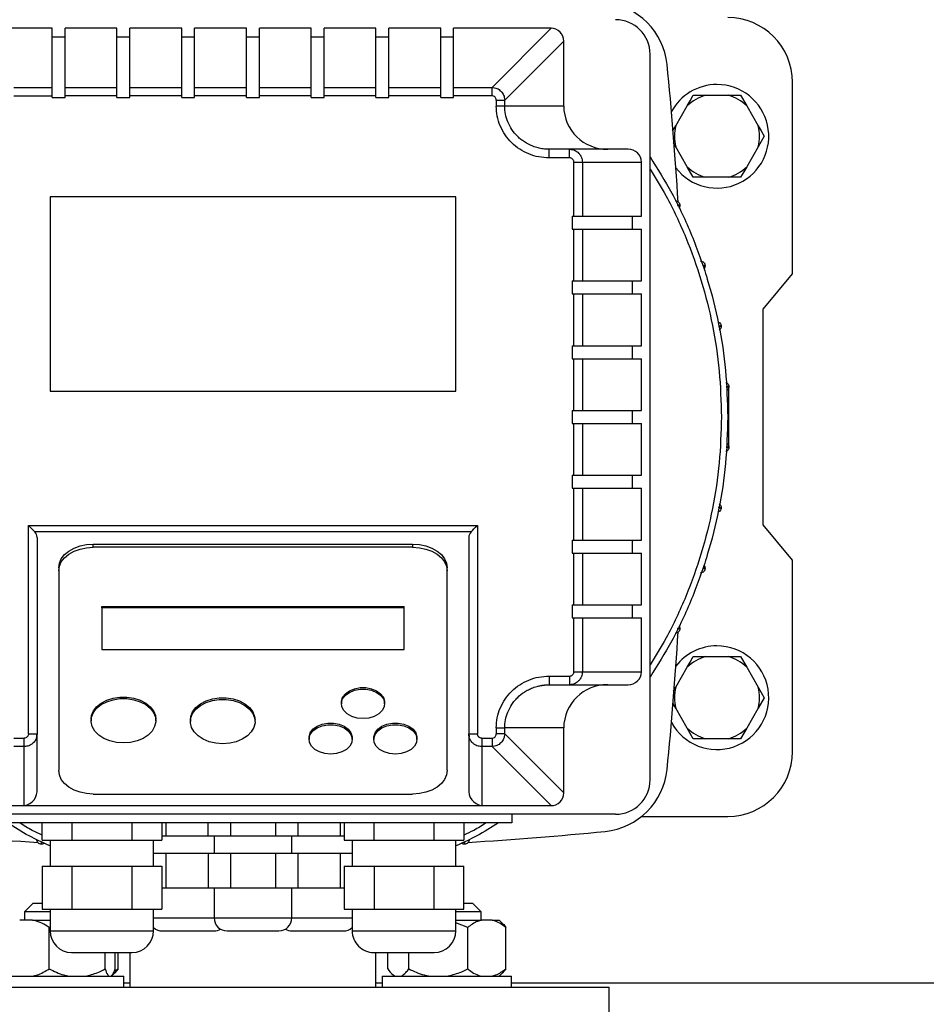
# Model space of a CAD drawing. Units: millimetres. Extents: x 4 to 416, y 4 to 293.
# Drawn here: x 218 to 225, y 219 to 227 of the extents above; entities that cross this region are included whole.
import ezdxf

# ---------------------------------------------------------------- set-up
doc = ezdxf.new("R2010")
doc.units = ezdxf.units.MM
doc.layers.add('FORMAT', color=7, linetype='Continuous')
doc.styles.add('SLDTEXTSTYLE0', font='TXT', dxfattribs={"width": 0.75})
doc.dimstyles.new('SLDDIMSTYLE2', dxfattribs={"dimtxt": 3.5, "dimasz": 3.556, "dimexe": 0, "dimexo": 0.0625, "dimgap": 0.875, "dimtad": 1, "dimdec": 0, "dimlfac": 30, "dimrnd": 1e-09, "dimzin": 12, "dimdsep": 46, "dimtxsty": 'SLDTEXTSTYLE0', "dimsah": 1, "dimcen": 0.09, "dimadec": 0, "dimazin": 3, "dimtfac": 1, "dimtdec": 0, "dimtmove": 0, "dimatfit": 0, "dimfxl": 0, "dimfrac": 2, "dimtolj": 1, "dimtzin": 12, "dimarcsym": 0})

# ---------------------------------------------------------------- blocks, each defined once
blk = doc.blocks.new('_D_9')
at = {"layer": 'FORMAT'}
for p, q in [((198.7428, 218.1771), (198.7428, 185.706)), ((212.9095, 195.4282), (212.9095, 185.706)), ((198.7428, 186.706), (192.3928, 186.706)), ((212.9095, 186.706), (198.7428, 186.706)), ((212.9095, 186.706), (219.2595, 186.706))]:
    blk.add_line(p, q, dxfattribs=at)
for points in [[(198.7428, 186.706), (195.1868, 187.087), (195.1868, 186.325)], [(212.9095, 186.706), (216.4655, 186.325), (216.4655, 187.087)]]:
    blk.add_solid(points, dxfattribs=at)
at = {"layer": 'FORMAT', "insert": (202.7747, 191.2177), "char_height": 3.5, "attachment_point": 1, "style": 'SLDTEXTSTYLE0'}
blk.add_mtext('425', dxfattribs=at)

msp = doc.modelspace()

# ---------------------------------------------------------------- linework, layer by layer
at = {"color": 7, "linetype": 'Continuous', "lineweight": 25}
for p, q in [((218.0262, 226.5438), (217.2741, 226.5438)), ((218.0262, 226.0881), (218.0262, 226.5438)), ((218.5262, 226.5438), (218.1262, 226.5438)), ((218.1262, 226.0881), (218.1262, 226.5438)), ((218.5262, 226.0881), (218.5262, 226.5438)), ((219.0262, 226.5438), (218.6262, 226.5438)), ((218.6262, 226.0881), (218.6262, 226.5438)), ((219.0262, 226.0881), (219.0262, 226.5438)), ((219.5262, 226.5438), (219.1262, 226.5438)), ((219.1262, 226.0881), (219.1262, 226.5438)), ((219.5262, 226.0881), (219.5262, 226.5438)), ((220.0262, 226.5438), (219.6262, 226.5438)), ((219.6262, 226.0881), (219.6262, 226.5438)), ((220.0262, 226.0881), (220.0262, 226.5438)), ((220.5262, 226.5438), (220.1262, 226.5438)), ((220.1262, 226.0881), (220.1262, 226.5438)), ((220.5262, 226.0881), (220.5262, 226.5438)), ((221.0262, 226.5438), (220.6262, 226.5438)), ((220.6262, 226.0881), (220.6262, 226.5438)), ((221.0262, 226.0881), (221.0262, 226.5438)), ((221.8782, 226.5438), (221.1262, 226.5438)), ((221.1262, 226.0881), (221.1262, 226.5438)), ((221.4225, 226.0881), (221.8782, 226.5438)), ((218.1262, 226.4757), (218.0262, 226.4757)), ((218.6262, 226.4757), (218.5262, 226.4757)), ((219.1262, 226.4757), (219.0262, 226.4757)), ((219.6262, 226.4757), (219.5262, 226.4757)), ((220.1262, 226.4757), (220.0262, 226.4757)), ((220.6262, 226.4757), (220.5262, 226.4757)), ((221.1262, 226.4757), (221.0262, 226.4757)), ((221.5204, 225.9901), (221.9762, 226.4458)), ((221.9762, 225.9438), (221.9762, 226.4458)), ((222.6428, 220.7438), (222.6428, 226.3438)), ((223.7428, 224.6479), (223.7428, 226.1271)), ((217.7298, 226.0881), (218.0262, 226.0881)), ((218.0262, 226.0228), (218.0262, 226.0881)), ((218.1262, 226.0228), (218.1262, 226.0881)), ((218.1262, 226.0881), (218.5262, 226.0881)), ((218.5262, 226.0228), (218.5262, 226.0881)), ((218.6262, 226.0228), (218.6262, 226.0881)), ((218.6262, 226.0881), (219.0262, 226.0881)), ((219.0262, 226.0228), (219.0262, 226.0881)), ((219.1262, 226.0881), (219.5262, 226.0881)), ((219.1262, 226.0228), (219.1262, 226.0881)), ((219.5262, 226.0228), (219.5262, 226.0881)), ((219.6262, 226.0881), (220.0262, 226.0881)), ((219.6262, 226.0228), (219.6262, 226.0881)), ((220.0262, 226.0228), (220.0262, 226.0881)), ((220.1262, 226.0881), (220.5262, 226.0881)), ((220.1262, 226.0228), (220.1262, 226.0881)), ((220.5262, 226.0228), (220.5262, 226.0881)), ((220.6262, 226.0228), (220.6262, 226.0881)), ((220.6262, 226.0881), (221.0262, 226.0881)), ((221.0262, 226.0228), (221.0262, 226.0881)), ((221.1262, 226.0228), (221.1262, 226.0881)), ((221.1262, 226.0881), (221.4225, 226.0881)), ((221.4225, 226.0228), (221.4225, 226.0881)), ((222.9767, 226.0271), (223.0707, 226.0271)), ((223.0707, 226.0271), (223.2482, 226.0271)), ((223.2482, 226.0271), (223.3423, 226.0271)), ((223.3423, 226.0271), (223.3894, 225.9456)), ((217.7298, 226.0228), (218.0262, 226.0228)), ((218.0262, 226.009), (218.0262, 226.0228)), ((218.0262, 226.009), (218.1262, 226.009)), ((218.1262, 226.009), (218.1262, 226.0228)), ((218.5262, 226.0228), (218.1262, 226.0228)), ((218.5262, 226.009), (218.5262, 226.0228)), ((218.5262, 226.009), (218.6262, 226.009)), ((218.6262, 226.009), (218.6262, 226.0228)), ((219.0262, 226.0228), (218.6262, 226.0228)), ((219.0262, 226.009), (219.0262, 226.0228)), ((219.0262, 226.009), (219.1262, 226.009)), ((219.1262, 226.009), (219.1262, 226.0228)), ((219.5262, 226.0228), (219.1262, 226.0228)), ((219.5262, 226.009), (219.5262, 226.0228)), ((219.5262, 226.009), (219.6262, 226.009)), ((219.6262, 226.009), (219.6262, 226.0228)), ((220.0262, 226.0228), (219.6262, 226.0228)), ((220.0262, 226.009), (220.0262, 226.0228)), ((220.0262, 226.009), (220.1262, 226.009)), ((220.1262, 226.009), (220.1262, 226.0228)), ((220.5262, 226.0228), (220.1262, 226.0228)), ((220.5262, 226.009), (220.5262, 226.0228)), ((220.5262, 226.009), (220.6262, 226.009)), ((220.6262, 226.009), (220.6262, 226.0228)), ((221.0262, 226.0228), (220.6262, 226.0228)), ((221.0262, 226.009), (221.0262, 226.0228)), ((221.0262, 226.009), (221.1262, 226.009)), ((221.1262, 226.009), (221.1262, 226.0228)), ((221.4225, 226.0228), (221.1262, 226.0228)), ((221.4552, 225.9901), (221.4552, 225.9438)), ((221.4552, 225.9901), (221.5204, 225.9901)), ((221.5204, 225.9438), (221.5204, 225.9901)), ((221.5204, 225.9438), (221.4552, 225.9438)), ((221.9762, 225.9438), (221.5204, 225.9438)), ((222.8409, 225.7919), (222.9296, 225.9456)), ((223.3894, 225.9456), (223.4781, 225.7919)), ((222.8172, 225.751), (222.8409, 225.7919)), ((222.8409, 225.629), (222.8227, 225.6604)), ((223.5251, 225.7104), (223.4781, 225.629)), ((221.8635, 225.5438), (221.8635, 225.6104)), ((222.0211, 225.6104), (221.8635, 225.6104)), ((222.0211, 225.5438), (222.0211, 225.6104)), ((222.4741, 225.6104), (222.0211, 225.6104)), ((222.9296, 225.4752), (222.8409, 225.629)), ((223.4781, 225.629), (223.3894, 225.4752)), ((222.0211, 225.5438), (221.8635, 225.5438)), ((222.0552, 225.0938), (222.0552, 225.5104)), ((222.0552, 225.5104), (222.1204, 225.5104)), ((222.1204, 225.5104), (222.1204, 225.0938)), ((222.1204, 225.5104), (222.5762, 225.5104)), ((222.5762, 225.0938), (222.5762, 225.5104)), ((222.9767, 225.3938), (222.9296, 225.4752)), ((223.0707, 225.3938), (222.9767, 225.3938)), ((223.2482, 225.3938), (223.0707, 225.3938)), ((223.3423, 225.3938), (223.2482, 225.3938)), ((218.0095, 225.2438), (218.0095, 223.7438)), ((221.1428, 225.2438), (218.0095, 225.2438)), ((221.1428, 223.7438), (221.1428, 225.2438)), ((222.0414, 225.0938), (222.0552, 225.0938)), ((222.0414, 225.0938), (222.0414, 224.9938)), ((222.0552, 225.0938), (222.1204, 225.0938)), ((222.1204, 225.0938), (222.5762, 225.0938)), ((222.5081, 224.9938), (222.5081, 225.0938)), ((222.0414, 224.9938), (222.0552, 224.9938)), ((222.0552, 224.5938), (222.0552, 224.9938)), ((222.0552, 224.9938), (222.1204, 224.9938)), ((222.1204, 224.9938), (222.1204, 224.5938)), ((222.1204, 224.9938), (222.5762, 224.9938)), ((222.5762, 224.5938), (222.5762, 224.9938)), ((222.0414, 224.5938), (222.0552, 224.5938)), ((222.0414, 224.5938), (222.0414, 224.4938)), ((222.0552, 224.5938), (222.1204, 224.5938)), ((222.1204, 224.5938), (222.5762, 224.5938)), ((222.5081, 224.4938), (222.5081, 224.5938)), ((223.5156, 224.3771), (223.7428, 224.6479)), ((222.0414, 224.4938), (222.0552, 224.4938)), ((222.0552, 224.0938), (222.0552, 224.4938)), ((222.0552, 224.4938), (222.1204, 224.4938)), ((222.1204, 224.4938), (222.1204, 224.0938)), ((222.1204, 224.4938), (222.5762, 224.4938)), ((222.5762, 224.0938), (222.5762, 224.4938)), ((223.5156, 222.7104), (223.5156, 224.3771)), ((222.0414, 224.0938), (222.0552, 224.0938)), ((222.0414, 224.0938), (222.0414, 223.9938)), ((222.0552, 224.0938), (222.1204, 224.0938)), ((222.1204, 224.0938), (222.5762, 224.0938)), ((222.5081, 223.9938), (222.5081, 224.0938)), ((222.0414, 223.9938), (222.0552, 223.9938)), ((222.0552, 223.5938), (222.0552, 223.9938)), ((222.0552, 223.9938), (222.1204, 223.9938)), ((222.1204, 223.9938), (222.1204, 223.5938)), ((222.1204, 223.9938), (222.5762, 223.9938)), ((222.5762, 223.5938), (222.5762, 223.9938)), ((223.2512, 223.3183), (223.2512, 223.7692)), ((218.0095, 223.7438), (221.1428, 223.7438)), ((222.0414, 223.5938), (222.0552, 223.5938)), ((222.0414, 223.5938), (222.0414, 223.4938)), ((222.0552, 223.5938), (222.1204, 223.5938)), ((222.1204, 223.5938), (222.5762, 223.5938)), ((222.5081, 223.4938), (222.5081, 223.5938)), ((222.0414, 223.4938), (222.0552, 223.4938)), ((222.0552, 223.0938), (222.0552, 223.4938)), ((222.0552, 223.4938), (222.1204, 223.4938)), ((222.1204, 223.4938), (222.1204, 223.0938)), ((222.1204, 223.4938), (222.5762, 223.4938)), ((222.5762, 223.0938), (222.5762, 223.4938)), ((222.0414, 223.0938), (222.0552, 223.0938)), ((222.0414, 223.0938), (222.0414, 222.9938)), ((222.0552, 223.0938), (222.1204, 223.0938)), ((222.1204, 223.0938), (222.5762, 223.0938)), ((222.5081, 222.9938), (222.5081, 223.0938)), ((222.0414, 222.9938), (222.0552, 222.9938)), ((222.0552, 222.5938), (222.0552, 222.9938)), ((222.0552, 222.9938), (222.1204, 222.9938)), ((222.1204, 222.9938), (222.1204, 222.5938)), ((222.1204, 222.9938), (222.5762, 222.9938)), ((222.5762, 222.5938), (222.5762, 222.9938)), ((217.8428, 222.7059), (221.3095, 222.7059)), ((217.8428, 221.0988), (217.8428, 222.7059)), ((221.3095, 222.7059), (221.3095, 221.0988)), ((223.7428, 222.4396), (223.5156, 222.7104)), ((221.2609, 222.6574), (217.8914, 222.6574)), ((217.9095, 222.6144), (217.9095, 221.0988)), ((221.2428, 222.6144), (221.2428, 221.0988)), ((218.3428, 222.5629), (220.8095, 222.5629)), ((218.3428, 222.5386), (218.3428, 222.5629)), ((220.8095, 222.5386), (218.3428, 222.5386)), ((220.8095, 222.5629), (220.8095, 222.5386)), ((222.0414, 222.5938), (222.0552, 222.5938)), ((222.0414, 222.5938), (222.0414, 222.4938)), ((222.0552, 222.5938), (222.1204, 222.5938)), ((222.1204, 222.5938), (222.5762, 222.5938)), ((222.5081, 222.4938), (222.5081, 222.5938)), ((222.0414, 222.4938), (222.0552, 222.4938)), ((222.0552, 222.0938), (222.0552, 222.4938)), ((222.0552, 222.4938), (222.1204, 222.4938)), ((222.1204, 222.4938), (222.1204, 222.0938)), ((222.1204, 222.4938), (222.5762, 222.4938)), ((222.5762, 222.0938), (222.5762, 222.4938)), ((218.0762, 222.3801), (218.0762, 222.3558)), ((221.0762, 222.3558), (221.0762, 222.3801)), ((223.7428, 220.9604), (223.7428, 222.4396)), ((218.0762, 222.3558), (218.0762, 220.8165)), ((221.0762, 220.8165), (221.0762, 222.3558)), ((218.4095, 222.0817), (220.7428, 222.0817)), ((218.4095, 222.0696), (218.4095, 222.0817)), ((220.7428, 222.0696), (220.7428, 222.0817)), ((222.0414, 222.0938), (222.0552, 222.0938)), ((222.0414, 222.0938), (222.0414, 221.9938)), ((222.0552, 222.0938), (222.1204, 222.0938)), ((222.1204, 222.0938), (222.5762, 222.0938)), ((222.5081, 221.9938), (222.5081, 222.0938)), ((220.7428, 222.0696), (218.4095, 222.0696)), ((218.4095, 222.0696), (218.4095, 221.7497)), ((220.7428, 221.7497), (220.7428, 222.0696)), ((222.0414, 221.9938), (222.0552, 221.9938)), ((222.0552, 221.5771), (222.0552, 221.9938)), ((222.0552, 221.9938), (222.1204, 221.9938)), ((222.1204, 221.9938), (222.1204, 221.5771)), ((222.1204, 221.9938), (222.5762, 221.9938)), ((222.5762, 221.5771), (222.5762, 221.9938)), ((218.4095, 221.7497), (220.7428, 221.7497)), ((222.9767, 221.6938), (223.0707, 221.6938)), ((223.0707, 221.6938), (223.2482, 221.6938)), ((223.2482, 221.6938), (223.3423, 221.6938)), ((223.3423, 221.6938), (223.3894, 221.6123)), ((221.8635, 221.5438), (222.0211, 221.5438)), ((222.0552, 221.5771), (222.1204, 221.5771)), ((222.1204, 221.5771), (222.5762, 221.5771)), ((222.8409, 221.4586), (222.9296, 221.6123)), ((223.3894, 221.6123), (223.4781, 221.4586)), ((221.7727, 221.4652), (221.8635, 221.4782)), ((221.8635, 221.4794), (221.8635, 221.4771)), ((221.8635, 221.4771), (222.0211, 221.4771)), ((222.0211, 221.4783), (222.0457, 221.4802)), ((222.0211, 221.4796), (222.0211, 221.4771)), ((222.0211, 221.4771), (222.4741, 221.4771)), ((222.8227, 221.4272), (222.8409, 221.4586)), ((223.4781, 221.4586), (223.5251, 221.3771)), ((220.2595, 221.3419), (220.2595, 221.3298)), ((220.5928, 221.3298), (220.5928, 221.3419)), ((223.5251, 221.3771), (223.4781, 221.2956)), ((222.9296, 221.1419), (222.8409, 221.2956)), ((223.4781, 221.2956), (223.3894, 221.1419)), ((218.3262, 221.2115), (218.3262, 221.1994)), ((218.8262, 221.1994), (218.8262, 221.2115)), ((219.0928, 221.2049), (219.0928, 221.1927)), ((219.5928, 221.1927), (219.5928, 221.2049)), ((217.9064, 221.0741), (217.9083, 221.0988)), ((217.907, 221.0988), (217.9095, 221.0988)), ((217.9095, 220.6745), (217.9095, 221.0988)), ((221.2428, 221.0988), (221.2453, 221.0988)), ((221.2428, 221.0988), (221.2428, 220.6745)), ((221.244, 221.0988), (221.2459, 221.0741)), ((221.4552, 221.1438), (221.5204, 221.1438)), ((221.4552, 221.1438), (221.4552, 221.0974)), ((221.5204, 221.0974), (221.4552, 221.0974)), ((221.9762, 221.1438), (221.5204, 221.1438)), ((221.5204, 221.0974), (221.5204, 221.1438)), ((221.9762, 220.6417), (221.5204, 221.0974)), ((221.9762, 220.6417), (221.9762, 221.1438)), ((222.9767, 221.0604), (222.9296, 221.1419)), ((217.7298, 221.0648), (217.8095, 221.0648)), ((217.8095, 220.9995), (217.8095, 221.0648)), ((220.0095, 221.0678), (220.0095, 221.0556)), ((220.3428, 221.0556), (220.3428, 221.0678)), ((220.5095, 221.0678), (220.5095, 221.0556)), ((220.8428, 221.0556), (220.8428, 221.0678)), ((221.3428, 221.0648), (221.3428, 220.9995)), ((221.3428, 221.0648), (221.4225, 221.0648)), ((221.4225, 221.0648), (221.4225, 220.9995)), ((223.0707, 221.0604), (222.9767, 221.0604)), ((223.2482, 221.0604), (223.0707, 221.0604)), ((223.3423, 221.0604), (223.2482, 221.0604)), ((217.8095, 220.9995), (217.7298, 220.9995)), ((217.8095, 220.5438), (217.8095, 220.9995)), ((221.4225, 220.9995), (221.3428, 220.9995)), ((221.3428, 220.9995), (221.3428, 220.5438)), ((221.4225, 220.9995), (221.8782, 220.5438)), ((218.3428, 220.6337), (220.8095, 220.6337)), ((222.3762, 220.4771), (216.7762, 220.4771)), ((217.2741, 220.5438), (217.8095, 220.5438)), ((217.8095, 220.5438), (221.3428, 220.5438)), ((221.3428, 220.5438), (221.8782, 220.5438)), ((221.5833, 220.4771), (221.5762, 220.4728)), ((221.5762, 220.4771), (221.5762, 220.4104)), ((221.5762, 220.4104), (217.5762, 220.4104)), ((217.9476, 220.2771), (217.9476, 220.4104)), ((218.1785, 220.4104), (218.1785, 220.2771)), ((218.6404, 220.4104), (218.6404, 220.2771)), ((218.8714, 220.4104), (218.8714, 220.2771)), ((218.903, 220.4104), (218.903, 220.3104)), ((219.2297, 220.3104), (219.2297, 220.4104)), ((219.403, 220.4104), (219.403, 220.3104)), ((219.7494, 220.4104), (219.7494, 220.3104)), ((219.9226, 220.4104), (219.9226, 220.3104)), ((220.2494, 220.4104), (220.2494, 220.3104)), ((220.2809, 220.4104), (220.2809, 220.2771)), ((220.5119, 220.2771), (220.5119, 220.4104)), ((220.9738, 220.4104), (220.9738, 220.2771)), ((221.2047, 220.4104), (221.2047, 220.2771)), ((222.5778, 220.4604), (223.2428, 220.4604)), ((217.9476, 220.2771), (218.0631, 220.2771)), ((218.0095, 220.2771), (218.0095, 220.0771)), ((218.0631, 220.2771), (218.1785, 220.2771)), ((218.1785, 220.2771), (218.4095, 220.2771)), ((218.4095, 220.2771), (218.6404, 220.2771)), ((218.6404, 220.2771), (218.7559, 220.2771)), ((218.7559, 220.2771), (218.8714, 220.2771)), ((218.8095, 220.0771), (218.8095, 220.2771)), ((218.8714, 220.3104), (218.903, 220.3104)), ((218.903, 220.3104), (219.0762, 220.3104)), ((219.0762, 220.3104), (219.2297, 220.3104)), ((219.2297, 220.3104), (219.3163, 220.3104)), ((219.2762, 220.3104), (219.2762, 220.1771)), ((219.3163, 220.3104), (219.403, 220.3104)), ((219.403, 220.3104), (219.5762, 220.3104)), ((219.5762, 220.3104), (219.7494, 220.3104)), ((219.7494, 220.3104), (219.836, 220.3104)), ((219.836, 220.3104), (219.9226, 220.3104)), ((219.8762, 220.1771), (219.8762, 220.3104)), ((219.9226, 220.3104), (220.0762, 220.3104)), ((220.0762, 220.3104), (220.2494, 220.3104)), ((220.2494, 220.3104), (220.2809, 220.3104)), ((220.2809, 220.2771), (220.3964, 220.2771)), ((220.3428, 220.2771), (220.3428, 220.0771)), ((220.3964, 220.2771), (220.5119, 220.2771)), ((220.5119, 220.2771), (220.7428, 220.2771)), ((220.7428, 220.2771), (220.9738, 220.2771)), ((220.9738, 220.2771), (221.0892, 220.2771)), ((221.0892, 220.2771), (221.2047, 220.2771)), ((221.1428, 220.0771), (221.1428, 220.2771)), ((218.8095, 220.1771), (218.8163, 220.1771)), ((218.8163, 220.1771), (218.903, 220.1771)), ((218.903, 220.1771), (218.903, 219.9104)), ((218.903, 220.1771), (219.0762, 220.1771)), ((219.0762, 220.1771), (219.2297, 220.1771)), ((219.2297, 220.1771), (219.2297, 219.9104)), ((219.2297, 220.1771), (219.3163, 220.1771)), ((219.3163, 220.1771), (219.403, 220.1771)), ((219.403, 220.1771), (219.403, 219.9104)), ((219.403, 220.1771), (219.5762, 220.1771)), ((219.5762, 220.1771), (219.7494, 220.1771)), ((219.7494, 220.1771), (219.7494, 219.9104)), ((219.7494, 220.1771), (219.836, 220.1771)), ((219.836, 220.1771), (219.9226, 220.1771)), ((219.9226, 220.1771), (219.9226, 219.9104)), ((219.9226, 220.1771), (220.0762, 220.1771)), ((220.0762, 220.1771), (220.2494, 220.1771)), ((220.2494, 220.1771), (220.2494, 219.9104)), ((220.2494, 220.1771), (220.336, 220.1771)), ((220.336, 220.1771), (220.3428, 220.1771)), ((217.9476, 220.0771), (217.9476, 219.7438)), ((217.9476, 220.0771), (218.0631, 220.0771)), ((218.0631, 220.0771), (218.1785, 220.0771)), ((218.1785, 220.0771), (218.1785, 219.7438)), ((218.1785, 220.0771), (218.4095, 220.0771)), ((218.4095, 220.0771), (218.6404, 220.0771)), ((218.6404, 220.0771), (218.6404, 219.7438)), ((218.6404, 220.0771), (218.7559, 220.0771)), ((218.7559, 220.0771), (218.8714, 220.0771)), ((218.8714, 220.0771), (218.8714, 219.7438)), ((220.2809, 220.0771), (220.2809, 219.7438)), ((220.2809, 220.0771), (220.3964, 220.0771)), ((220.3964, 220.0771), (220.5119, 220.0771)), ((220.5119, 220.0771), (220.5119, 219.7438)), ((220.5119, 220.0771), (220.7428, 220.0771)), ((220.7428, 220.0771), (220.9738, 220.0771)), ((220.9738, 220.0771), (220.9738, 219.7438)), ((220.9738, 220.0771), (221.0892, 220.0771)), ((221.0892, 220.0771), (221.2047, 220.0771)), ((221.2047, 219.7438), (221.2047, 220.0771)), ((218.8714, 219.9104), (218.903, 219.9104)), ((218.903, 219.9104), (219.0762, 219.9104)), ((219.0762, 219.9104), (219.2297, 219.9104)), ((219.2297, 219.9104), (219.3163, 219.9104)), ((219.2762, 219.9104), (219.2762, 219.6771)), ((219.3163, 219.9104), (219.403, 219.9104)), ((219.403, 219.9104), (219.5762, 219.9104)), ((219.5762, 219.9104), (219.7494, 219.9104)), ((219.7494, 219.9104), (219.836, 219.9104)), ((219.836, 219.9104), (219.9226, 219.9104)), ((219.8762, 219.6771), (219.8762, 219.9104)), ((219.9226, 219.9104), (220.0762, 219.9104)), ((220.0762, 219.9104), (220.2494, 219.9104)), ((220.2494, 219.9104), (220.2809, 219.9104)), ((217.8794, 219.7904), (217.8128, 219.7238)), ((217.8128, 219.7238), (217.8128, 219.6604)), ((218.0095, 219.7238), (217.8128, 219.7238)), ((217.8794, 219.7904), (217.9476, 219.7904)), ((217.9476, 219.7438), (218.0631, 219.7438)), ((218.0095, 219.7438), (218.0095, 219.5771)), ((218.0631, 219.7438), (218.1785, 219.7438)), ((218.1785, 219.7438), (218.4095, 219.7438)), ((218.4095, 219.7438), (218.6404, 219.7438)), ((218.6404, 219.7438), (218.7559, 219.7438)), ((218.7559, 219.7438), (218.8714, 219.7438)), ((218.8095, 219.5771), (218.8095, 219.7438)), ((220.2809, 219.7438), (220.3964, 219.7438)), ((220.3428, 219.7438), (220.3428, 219.5771)), ((220.3964, 219.7438), (220.5119, 219.7438)), ((220.5119, 219.7438), (220.7428, 219.7438)), ((220.7428, 219.7438), (220.9738, 219.7438)), ((220.9738, 219.7438), (221.0892, 219.7438)), ((221.0892, 219.7438), (221.2047, 219.7438)), ((221.1428, 219.5771), (221.1428, 219.7438)), ((221.3395, 219.7238), (221.1428, 219.7238)), ((221.2047, 219.7904), (221.2729, 219.7904)), ((221.3395, 219.7238), (221.2729, 219.7904)), ((221.3395, 219.6604), (221.3395, 219.7238)), ((217.8748, 219.6604), (217.7749, 219.6604)), ((217.8748, 219.6604), (218.0095, 219.6604)), ((221.1428, 219.6604), (221.3401, 219.6604)), ((221.4226, 219.6604), (221.3401, 219.6604)), ((221.4226, 219.6604), (221.4781, 219.6604)), ((221.5007, 219.6378), (221.4781, 219.6604)), ((218.0095, 219.6069), (218.003, 219.6038)), ((218.003, 219.2838), (218.003, 219.6038)), ((218.8762, 219.5771), (219.2762, 219.5771)), ((219.3762, 219.5771), (219.7762, 219.5771)), ((219.8762, 219.5771), (220.2762, 219.5771)), ((221.2344, 219.6038), (221.1428, 219.6399)), ((221.2344, 219.2838), (221.2344, 219.6038)), ((221.5284, 219.2838), (221.5284, 219.6038)), ((218.1762, 219.4104), (218.6428, 219.4104)), ((218.4357, 219.2838), (218.4357, 219.4104)), ((218.5122, 219.2838), (218.5122, 219.4104)), ((218.535, 219.2838), (218.535, 219.4104)), ((218.6262, 219.4104), (218.6262, 219.1438)), ((220.5095, 219.4104), (220.9762, 219.4104)), ((220.5262, 219.1438), (220.5262, 219.4104)), ((220.6174, 219.2838), (220.6174, 219.4104)), ((220.7789, 219.2838), (220.7789, 219.4104)), ((218.5055, 219.2658), (218.535, 219.2838)), ((218.535, 219.2838), (218.5064, 219.252)), ((221.5284, 219.2838), (221.4998, 219.252)), ((217.5794, 219.2271), (218.5794, 219.2271)), ((218.4847, 219.2271), (218.508, 219.2504)), ((218.5794, 219.1438), (218.5794, 219.2271)), ((220.5729, 219.2271), (220.5729, 219.1438)), ((220.5729, 219.2271), (221.5729, 219.2271)), ((220.6444, 219.2504), (220.6677, 219.2271)), ((221.4781, 219.2271), (221.5014, 219.2504)), ((221.5729, 219.1438), (221.5729, 219.2271)), ((216.8262, 219.1438), (222.3262, 219.1438)), ((222.3262, 218.5438), (222.3262, 219.1438))]:
    msp.add_line(p, q, dxfattribs=at)
at = {"color": 8, "linetype": 'Continuous', "lineweight": 25}
for p, q in [((221.8635, 221.5438), (221.8635, 221.4794)), ((222.0211, 221.5438), (222.0211, 221.4796)), ((217.8428, 221.0988), (217.907, 221.0988)), ((221.2453, 221.0988), (221.3095, 221.0988)), ((218.8095, 219.6771), (219.2762, 219.6771)), ((219.2762, 219.6771), (219.8762, 219.6771)), ((219.8762, 219.6771), (220.3428, 219.6771)), ((218.0095, 219.5771), (218.8095, 219.5771)), ((220.3428, 219.5771), (221.1428, 219.5771)), ((218.5794, 219.1771), (218.6262, 219.1771)), ((220.5262, 219.1771), (220.5729, 219.1771)), ((221.5729, 219.1771), (230.9128, 219.1771))]:
    msp.add_line(p, q, dxfattribs=at)
at = {"color": 7, "linetype": 'Continuous', "lineweight": 25, "flags": 128}
for points in [[(222.9296, 225.9456), (222.9523, 225.9849), (222.9767, 226.0271)], [(223.4781, 225.7919), (223.5008, 225.7526), (223.5251, 225.7104)], [(223.3894, 225.4752), (223.3667, 225.436), (223.3423, 225.3938)], [(217.8914, 222.6574), (217.8811, 222.6676), (217.8693, 222.6795), (217.8563, 222.6924), (217.8428, 222.7059)], [(221.2609, 222.6574), (221.2712, 222.6676), (221.283, 222.6795), (221.296, 222.6924), (221.3095, 222.7059)], [(218.0762, 222.3801), (218.0813, 222.4158), (218.0965, 222.4501), (218.1211, 222.4816), (218.1543, 222.5093), (218.1947, 222.5321), (218.2408, 222.549), (218.2908, 222.5594), (218.3428, 222.5629)], [(218.0762, 222.3558), (218.0813, 222.3915), (218.0965, 222.4258), (218.1211, 222.4574), (218.1543, 222.4851), (218.1947, 222.5078), (218.2408, 222.5247), (218.2908, 222.5351), (218.3428, 222.5386)], [(220.8095, 222.5629), (220.8615, 222.5594), (220.9115, 222.549), (220.9576, 222.5321), (220.9981, 222.5093), (221.0312, 222.4816), (221.0559, 222.4501), (221.071, 222.4158), (221.0762, 222.3801)], [(220.8095, 222.5386), (220.8615, 222.5351), (220.9115, 222.5247), (220.9576, 222.5078), (220.9981, 222.4851), (221.0312, 222.4574), (221.0559, 222.4258), (221.071, 222.3915), (221.0762, 222.3558)], [(222.9296, 221.6123), (222.9523, 221.6516), (222.9767, 221.6938)], [(220.2595, 221.3419), (220.2599, 221.3497), (220.2691, 221.3802), (220.29, 221.4078), (220.321, 221.4305), (220.3598, 221.4467), (220.4035, 221.4551), (220.4489, 221.4551), (220.4926, 221.4467), (220.5313, 221.4305), (220.5623, 221.4078), (220.5832, 221.3802), (220.5924, 221.3497), (220.5928, 221.3419)], [(220.4711, 221.2198), (220.4262, 221.2156), (220.3812, 221.2198), (220.3396, 221.2322), (220.3044, 221.2518), (220.2782, 221.2772), (220.263, 221.3066), (220.2599, 221.3376), (220.2691, 221.368), (220.29, 221.3957), (220.321, 221.4184), (220.3598, 221.4346), (220.4035, 221.443), (220.4489, 221.443), (220.4926, 221.4346), (220.5313, 221.4184), (220.5623, 221.3957), (220.5832, 221.368), (220.5924, 221.3376), (220.5893, 221.3066), (220.5741, 221.2772), (220.548, 221.2518), (220.5128, 221.2322), (220.4711, 221.2198)], [(218.3262, 221.2115), (218.3295, 221.2392), (218.3439, 221.2749), (218.3692, 221.3076), (218.4042, 221.3359), (218.4473, 221.3583), (218.4963, 221.3739), (218.5491, 221.3818), (218.6032, 221.3818), (218.656, 221.3739), (218.705, 221.3583), (218.7481, 221.3359), (218.7831, 221.3076), (218.8084, 221.2749), (218.8229, 221.2392), (218.8262, 221.2115)], [(218.6299, 221.032), (218.5762, 221.028), (218.5224, 221.032), (218.4712, 221.0438), (218.4249, 221.0629), (218.3856, 221.0884), (218.3553, 221.1191), (218.3353, 221.1535), (218.3265, 221.1901), (218.3295, 221.2271), (218.3439, 221.2628), (218.3692, 221.2955), (218.4042, 221.3237), (218.4473, 221.3462), (218.4963, 221.3617), (218.5491, 221.3697), (218.6032, 221.3697), (218.656, 221.3617), (218.705, 221.3462), (218.7481, 221.3237), (218.7831, 221.2955), (218.8084, 221.2628), (218.8229, 221.2271), (218.8258, 221.1901), (218.817, 221.1535), (218.797, 221.1191), (218.7667, 221.0884), (218.7275, 221.0629), (218.6811, 221.0438), (218.6299, 221.032)], [(219.0928, 221.2049), (219.0961, 221.2326), (219.1106, 221.2683), (219.1359, 221.301), (219.1709, 221.3293), (219.2139, 221.3517), (219.263, 221.3672), (219.3158, 221.3752), (219.3699, 221.3752), (219.4226, 221.3672), (219.4717, 221.3517), (219.5147, 221.3293), (219.5497, 221.301), (219.5751, 221.2683), (219.5895, 221.2326), (219.5928, 221.2049)], [(219.3966, 221.0254), (219.3428, 221.0214), (219.2891, 221.0254), (219.2379, 221.0372), (219.1915, 221.0563), (219.1523, 221.0818), (219.1219, 221.1125), (219.1019, 221.1469), (219.0932, 221.1834), (219.0961, 221.2204), (219.1106, 221.2561), (219.1359, 221.2889), (219.1709, 221.3171), (219.2139, 221.3395), (219.263, 221.3551), (219.3158, 221.3631), (219.3699, 221.3631), (219.4226, 221.3551), (219.4717, 221.3395), (219.5147, 221.3171), (219.5497, 221.2889), (219.5751, 221.2561), (219.5895, 221.2204), (219.5925, 221.1834), (219.5837, 221.1469), (219.5637, 221.1125), (219.5334, 221.0818), (219.4941, 221.0563), (219.4478, 221.0372), (219.3966, 221.0254)], [(222.8409, 221.2956), (222.8182, 221.3349), (222.8172, 221.3366)], [(220.0095, 221.0678), (220.0099, 221.0756), (220.0191, 221.106), (220.04, 221.1337), (220.071, 221.1564), (220.1098, 221.1726), (220.1535, 221.1809), (220.1989, 221.1809), (220.2426, 221.1726), (220.2813, 221.1564), (220.3123, 221.1337), (220.3332, 221.106), (220.3424, 221.0756), (220.3428, 221.0678)], [(220.2211, 220.9457), (220.1762, 220.9414), (220.1312, 220.9457), (220.0896, 220.9581), (220.0544, 220.9777), (220.0282, 221.0031), (220.013, 221.0324), (220.0099, 221.0634), (220.0191, 221.0939), (220.04, 221.1215), (220.071, 221.1443), (220.1098, 221.1604), (220.1535, 221.1688), (220.1989, 221.1688), (220.2426, 221.1604), (220.2813, 221.1443), (220.3123, 221.1215), (220.3332, 221.0939), (220.3424, 221.0634), (220.3393, 221.0324), (220.3241, 221.0031), (220.298, 220.9777), (220.2628, 220.9581), (220.2211, 220.9457)], [(220.5095, 221.0678), (220.5099, 221.0756), (220.5191, 221.106), (220.54, 221.1337), (220.571, 221.1564), (220.6098, 221.1726), (220.6535, 221.1809), (220.6989, 221.1809), (220.7426, 221.1726), (220.7813, 221.1564), (220.8123, 221.1337), (220.8332, 221.106), (220.8424, 221.0756), (220.8428, 221.0678)], [(220.7211, 220.9457), (220.6762, 220.9414), (220.6312, 220.9457), (220.5896, 220.9581), (220.5544, 220.9777), (220.5282, 221.0031), (220.513, 221.0324), (220.5099, 221.0634), (220.5191, 221.0939), (220.54, 221.1215), (220.571, 221.1443), (220.6098, 221.1604), (220.6535, 221.1688), (220.6989, 221.1688), (220.7426, 221.1604), (220.7813, 221.1443), (220.8123, 221.1215), (220.8332, 221.0939), (220.8424, 221.0634), (220.8393, 221.0324), (220.8241, 221.0031), (220.798, 220.9777), (220.7628, 220.9581), (220.7211, 220.9457)], [(223.3894, 221.1419), (223.3667, 221.1026), (223.3423, 221.0604)], [(218.3428, 220.6337), (218.2908, 220.6372), (218.2408, 220.6476), (218.1947, 220.6645), (218.1543, 220.6873), (218.1211, 220.7149), (218.0965, 220.7465), (218.0813, 220.7808), (218.0762, 220.8165)], [(221.0762, 220.8165), (221.071, 220.7808), (221.0559, 220.7465), (221.0312, 220.7149), (220.9981, 220.6873), (220.9576, 220.6645), (220.9115, 220.6476), (220.8615, 220.6372), (220.8095, 220.6337)]]:
    msp.add_lwpolyline(points, dxfattribs=at)
at = {"color": 7, "linetype": 'Continuous', "lineweight": 18}
msp.add_arc((212.9095, 223.5438), 27.9667, 0, 68.68297, dxfattribs=at)
at = {"color": 7, "linetype": 'Continuous', "lineweight": 25}
for centre, radius, start, end in [((222.2437, 226.2113), 0.5333, 5.68414, 84.31588), ((222.3762, 226.3438), 0.2667, 360, 90), ((223.2428, 226.1271), 0.5, 0, 90), ((221.8789, 226.4465), 0.0973, 359.6089, 90.39117), ((195.4417, 223.5437), 27.4678, 3.46305, 5.68404), ((223.1595, 225.7104), 0.4, 90.00002, 151.9437), ((223.1595, 225.7104), 0.4, 217.48202, 89.99998), ((223.1595, 225.7104), 0.3289, 105.65772, 134.34228), ((223.1595, 225.7104), 0.3289, 45.65772, 74.34228), ((222.313, 225.9473), 0.3369, 180.6008, 270.58843), ((223.1595, 225.7104), 0.3289, 165.65757, 194.34243), ((223.1595, 225.7104), 0.3289, 345.65757, 14.34243), ((222.4751, 225.5094), 0.1011, 0.60072, 90.58835), ((223.1595, 225.7104), 0.3289, 225.6577, 254.34229), ((223.1595, 225.7104), 0.3289, 285.65771, 314.3423), ((217.8487, 222.614), 0.0608, 0.29677, 45.40027), ((221.3037, 222.614), 0.0608, 134.59906, 179.7039), ((195.4416, 223.5439), 27.4679, 354.31596, 356.53695), ((223.1595, 221.3771), 0.4, 208.54233, 89.99999), ((223.1595, 221.3771), 0.4, 89.99997, 142.51794), ((223.1595, 221.3771), 0.3289, 105.65771, 134.34233), ((223.1595, 221.3771), 0.3289, 45.65767, 74.34229), ((222.4751, 221.5782), 0.1011, 269.4115, 359.39933), ((222.313, 221.1402), 0.3369, 89.41156, 179.39921), ((223.1595, 221.3771), 0.3289, 165.65756, 194.34244), ((223.1595, 221.3771), 0.3289, 345.65756, 14.34244), ((223.1595, 221.3771), 0.3289, 225.65767, 254.34229), ((223.1595, 221.3771), 0.3289, 285.65771, 314.34233), ((223.2428, 220.9604), 0.5, 270, 360), ((222.2437, 220.8762), 0.5333, 275.68408, 354.31589), ((222.3762, 220.7438), 0.2667, 270.00005, 359.99995), ((217.7918, 220.6609), 0.1185, 278.5909, 6.56267), ((221.3605, 220.6609), 0.1185, 173.43641, 261.41028), ((221.8789, 220.641), 0.0973, 269.60869, 0.39103), ((219.5761, 247.677), 27.4666, 264.31591, 266.537), ((219.5762, 247.677), 27.4666, 273.463, 275.68409), ((219.3762, 219.6771), 0.1, 179.99998, 270.0003), ((219.7762, 219.6771), 0.1, 270.00018, 359.99953), ((218.1762, 219.5771), 0.1667, 180.00008, 269.99992), ((218.6428, 219.5771), 0.1667, 270.00026, 359.99992), ((218.8762, 219.6771), 0.1, 228.19002, 270.0002), ((219.2762, 219.6771), 0.1, 269.9991, 300.0003), ((219.8762, 219.6771), 0.1, 240.00147, 269.99942), ((220.2762, 219.6771), 0.1, 270.0004, 311.80939), ((220.5095, 219.5771), 0.1667, 179.99979, 270.00004), ((220.9762, 219.5771), 0.1667, 270.00008, 359.99992)]:
    msp.add_arc(centre, radius, start, end, dxfattribs=at)
for points, knots in [([(221.4225, 226.0881), (221.4355, 226.0862), (221.4609, 226.0826), (221.4924, 226.06), (221.515, 226.0285), (221.5186, 226.0031), (221.5204, 225.9901)], [0, 0, 0, 0, 0.255976, 0.5, 0.744009, 1, 1, 1, 1]), ([(221.4552, 225.9901), (221.4547, 225.9944), (221.4538, 226.003), (221.4462, 226.0138), (221.4354, 226.0214), (221.4268, 226.0223), (221.4225, 226.0228)], [0, 0, 0, 0, 0.25, 0.500003, 0.750006, 1, 1, 1, 1]), ([(221.8635, 225.5438), (221.8368, 225.5453), (221.7834, 225.5482), (221.7064, 225.572), (221.6353, 225.6089), (221.573, 225.659), (221.5218, 225.72), (221.484, 225.7896), (221.4597, 225.8652), (221.4567, 225.9176), (221.4552, 225.9438)], [0, 0, 0, 0, 0.12627, 0.252346, 0.378069, 0.503325, 0.628075, 0.752355, 0.876275, 1, 1, 1, 1]), ([(221.8635, 225.6104), (221.848, 225.611), (221.8192, 225.6121), (221.7768, 225.6205), (221.7272, 225.6361), (221.6825, 225.659), (221.645, 225.6861), (221.611, 225.7162), (221.5745, 225.7598), (221.5431, 225.8191), (221.524, 225.881), (221.5216, 225.9229), (221.5204, 225.9438)], [0, 0, 0, 0, 0.087543, 0.16306, 0.243276, 0.381066, 0.444703, 0.504784, 0.637244, 0.763236, 0.882447, 1, 1, 1, 1]), ([(222.0211, 225.6104), (222.0293, 225.6098), (222.0446, 225.6088), (222.069, 225.5993), (222.0895, 225.5847), (222.1047, 225.5657), (222.1171, 225.5424), (222.1191, 225.5231), (222.1204, 225.5104)], [0, 0, 0, 0, 0.156922, 0.292549, 0.499075, 0.631122, 0.758846, 1, 1, 1, 1]), ([(222.0552, 225.5104), (222.055, 225.5126), (222.0548, 225.517), (222.0521, 225.5254), (222.0458, 225.5346), (222.0344, 225.5423), (222.0256, 225.5433), (222.0211, 225.5438)], [0, 0, 0, 0, 0.1239296, 0.2483681, 0.4973085, 0.7481928, 1, 1, 1, 1]), ([(222.6428, 225.5509), (222.7004, 225.4591), (222.8217, 225.2655), (222.9687, 224.9489), (223.0908, 224.6099), (223.1777, 224.2602), (223.2326, 223.9037), (223.2394, 223.6638), (223.2428, 223.5438)], [0, 0, 0, 0, 0.1529724, 0.322378, 0.4917834, 0.661189, 0.8305945, 1, 1, 1, 1]), ([(222.8375, 225.2138), (222.8423, 225.2131), (222.8517, 225.2118), (222.8634, 225.2033), (222.8717, 225.1913), (222.8727, 225.1818), (222.8733, 225.1771)], [0, 0, 0, 0, 0.2499984, 0.4999983, 0.7500003, 1, 1, 1, 1]), ([(222.8733, 225.1771), (222.8728, 225.1723), (222.8721, 225.1641), (222.8672, 225.1576), (222.8651, 225.1549)], [0, 0, 0, 0, 0.585106, 1, 1, 1, 1]), ([(223.0321, 224.7471), (223.0368, 224.7464), (223.0462, 224.7451), (223.058, 224.7366), (223.0662, 224.7246), (223.0673, 224.7152), (223.0678, 224.7104)], [0, 0, 0, 0, 0.250002, 0.499999, 0.750001, 1, 1, 1, 1]), ([(223.0678, 224.7104), (223.0674, 224.7056), (223.0667, 224.6974), (223.0617, 224.6908), (223.0595, 224.6881)], [0, 0, 0, 0, 0.579637, 1, 1, 1, 1]), ([(223.1677, 224.2778), (223.1684, 224.2777), (223.1737, 224.2766), (223.1818, 224.2697), (223.1901, 224.258), (223.1911, 224.2485), (223.1917, 224.2438)], [0, 0, 0, 0, 0.0467407, 0.3644938, 0.6822481, 1, 1, 1, 1]), ([(223.1917, 224.2438), (223.1911, 224.2391), (223.19, 224.2298), (223.1839, 224.2195), (223.1783, 224.2161), (223.1768, 224.2151)], [0, 0, 0, 0, 0.418932, 0.837861, 1, 1, 1, 1]), ([(223.2286, 223.811), (223.2291, 223.8109), (223.2342, 223.8099), (223.2421, 223.803), (223.2504, 223.7913), (223.2515, 223.7818), (223.252, 223.7771)], [0, 0, 0, 0, 0.032931, 0.355287, 0.677642, 1, 1, 1, 1]), ([(223.252, 223.7771), (223.2515, 223.7724), (223.2504, 223.763), (223.2429, 223.7513), (223.2355, 223.7469), (223.2321, 223.745)], [0, 0, 0, 0, 0.354814, 0.709633, 1, 1, 1, 1]), ([(223.2428, 223.5438), (223.2394, 223.4238), (223.2326, 223.1838), (223.1777, 222.8273), (223.0908, 222.4776), (222.9687, 222.1386), (222.8217, 221.822), (222.7004, 221.6285), (222.6428, 221.5366)], [0, 0, 0, 0, 0.169405, 0.338811, 0.508216, 0.677622, 0.847028, 1, 1, 1, 1]), ([(223.252, 223.3104), (223.2515, 223.3057), (223.2504, 223.2962), (223.2421, 223.2845), (223.2342, 223.2777), (223.2291, 223.2766), (223.2286, 223.2765)], [0, 0, 0, 0, 0.322357, 0.644712, 0.967069, 1, 1, 1, 1]), ([(223.2321, 223.3426), (223.2355, 223.3406), (223.2429, 223.3362), (223.2504, 223.3245), (223.2515, 223.3151), (223.252, 223.3104)], [0, 0, 0, 0, 0.290368, 0.645185, 1, 1, 1, 1]), ([(223.1917, 222.8438), (223.1911, 222.839), (223.1901, 222.8295), (223.1818, 222.8178), (223.1737, 222.8109), (223.1684, 222.8099), (223.1677, 222.8097)], [0, 0, 0, 0, 0.31776, 0.635511, 0.95326, 1, 1, 1, 1]), ([(223.1768, 222.8725), (223.1783, 222.8715), (223.1839, 222.868), (223.19, 222.8578), (223.1911, 222.8484), (223.1917, 222.8438)], [0, 0, 0, 0, 0.162138, 0.581069, 1, 1, 1, 1]), ([(223.0678, 222.3771), (223.0673, 222.3724), (223.0662, 222.3629), (223.058, 222.3509), (223.0462, 222.3424), (223.0368, 222.3411), (223.0321, 222.3404)], [0, 0, 0, 0, 0.2500018, 0.500002, 0.7499984, 1, 1, 1, 1]), ([(223.0595, 222.3995), (223.0617, 222.3967), (223.0667, 222.3902), (223.0674, 222.3819), (223.0678, 222.3771)], [0, 0, 0, 0, 0.4203618, 1, 1, 1, 1]), ([(222.8651, 221.9326), (222.8672, 221.9299), (222.8721, 221.9234), (222.8728, 221.9152), (222.8733, 221.9104)], [0, 0, 0, 0, 0.414888, 1, 1, 1, 1]), ([(222.8733, 221.9104), (222.8727, 221.9057), (222.8717, 221.8963), (222.8634, 221.8843), (222.8517, 221.8757), (222.8423, 221.8744), (222.8375, 221.8738)], [0, 0, 0, 0, 0.249999, 0.5, 0.750001, 1, 1, 1, 1]), ([(221.4552, 221.1438), (221.4567, 221.17), (221.4597, 221.2224), (221.484, 221.2979), (221.5218, 221.3676), (221.573, 221.4285), (221.6353, 221.4786), (221.7064, 221.5156), (221.7834, 221.5393), (221.8368, 221.5423), (221.8635, 221.5438)], [0, 0, 0, 0, 0.123724, 0.247644, 0.371925, 0.496675, 0.621931, 0.747654, 0.87373, 1, 1, 1, 1]), ([(222.0211, 221.5438), (222.0256, 221.5443), (222.0344, 221.5453), (222.0458, 221.5529), (222.0521, 221.5622), (222.0548, 221.5706), (222.055, 221.5749), (222.0552, 221.5771)], [0, 0, 0, 0, 0.251918, 0.502801, 0.75167, 0.875919, 1, 1, 1, 1]), ([(222.1204, 221.5771), (222.1191, 221.5645), (222.1171, 221.5452), (222.1047, 221.5219), (222.0895, 221.5028), (222.069, 221.4882), (222.0446, 221.4788), (222.0293, 221.4777), (222.0211, 221.4771)], [0, 0, 0, 0, 0.241142, 0.368871, 0.500926, 0.707438, 0.843069, 1, 1, 1, 1]), ([(221.5204, 221.1438), (221.5216, 221.1646), (221.524, 221.2065), (221.5431, 221.2684), (221.569, 221.3173), (221.5964, 221.3539), (221.6273, 221.3872), (221.6632, 221.4159), (221.7032, 221.4392), (221.7385, 221.455), (221.7768, 221.4671), (221.8192, 221.4754), (221.848, 221.4765), (221.8635, 221.4771)], [0, 0, 0, 0, 0.1175248, 0.2367081, 0.3626691, 0.4281519, 0.4952837, 0.6188276, 0.6860157, 0.7567808, 0.8369758, 0.9124768, 1, 1, 1, 1]), ([(217.8428, 221.0988), (217.8424, 221.0945), (217.8417, 221.0879), (217.8375, 221.08), (217.8332, 221.0746), (217.8279, 221.0702), (217.8202, 221.0659), (217.8137, 221.0652), (217.8095, 221.0648)], [0, 0, 0, 0, 0.241751, 0.372981, 0.503362, 0.633541, 0.762882, 1, 1, 1, 1]), ([(217.9095, 221.0988), (217.9089, 221.0906), (217.9078, 221.0754), (217.8984, 221.0509), (217.8838, 221.0305), (217.8647, 221.0153), (217.8414, 221.0029), (217.8221, 221.0008), (217.8095, 220.9995)], [0, 0, 0, 0, 0.156926, 0.292551, 0.499078, 0.631123, 0.758848, 1, 1, 1, 1]), ([(221.3428, 220.9995), (221.3302, 221.0008), (221.3109, 221.0029), (221.2876, 221.0153), (221.2686, 221.0305), (221.2539, 221.0509), (221.2445, 221.0754), (221.2434, 221.0906), (221.2428, 221.0988)], [0, 0, 0, 0, 0.241147, 0.368869, 0.500927, 0.707436, 0.843067, 1, 1, 1, 1]), ([(221.3428, 221.0648), (221.3386, 221.0652), (221.3321, 221.0659), (221.3244, 221.0702), (221.3191, 221.0746), (221.3148, 221.08), (221.3106, 221.0879), (221.3099, 221.0945), (221.3095, 221.0988)], [0, 0, 0, 0, 0.237133, 0.366801, 0.496643, 0.627359, 0.758251, 1, 1, 1, 1]), ([(221.4225, 221.0648), (221.4268, 221.0652), (221.4354, 221.0662), (221.4462, 221.0737), (221.4538, 221.0845), (221.4547, 221.0931), (221.4552, 221.0974)], [0, 0, 0, 0, 0.2499945, 0.5, 0.7500055, 1, 1, 1, 1]), ([(221.5204, 221.0974), (221.5186, 221.0844), (221.515, 221.059), (221.4924, 221.0275), (221.4609, 221.0049), (221.4355, 221.0013), (221.4225, 220.9995)], [0, 0, 0, 0, 0.255978, 0.5, 0.744009, 1, 1, 1, 1]), ([(218.0095, 220.2335), (217.9549, 220.2578), (217.8408, 220.3086), (217.7353, 220.3755), (217.6802, 220.4104)], [0, 0, 0, 0, 0.478252, 1, 1, 1, 1]), ([(221.4721, 220.4104), (221.417, 220.3755), (221.3116, 220.3086), (221.1974, 220.2578), (221.1428, 220.2335)], [0, 0, 0, 0, 0.521748, 1, 1, 1, 1]), ([(217.9428, 220.2467), (217.9381, 220.2472), (217.9286, 220.2483), (217.9167, 220.2565), (217.9081, 220.2683), (217.9068, 220.2777), (217.9062, 220.2824)], [0, 0, 0, 0, 0.25, 0.499997, 0.750003, 1, 1, 1, 1]), ([(217.9648, 220.2547), (217.9621, 220.2527), (217.9557, 220.2478), (217.9476, 220.2471), (217.9428, 220.2467)], [0, 0, 0, 0, 0.4084591, 1, 1, 1, 1]), ([(221.2095, 220.2467), (221.2047, 220.2471), (221.1966, 220.2478), (221.1902, 220.2527), (221.1875, 220.2547)], [0, 0, 0, 0, 0.5915409, 1, 1, 1, 1]), ([(221.2461, 220.2824), (221.2455, 220.2777), (221.2442, 220.2683), (221.2357, 220.2565), (221.2237, 220.2483), (221.2142, 220.2472), (221.2095, 220.2467)], [0, 0, 0, 0, 0.249997, 0.499997, 0.750001, 1, 1, 1, 1]), ([(218.003, 219.6038), (217.9977, 219.6071), (217.9752, 219.6213), (217.9337, 219.644), (217.8944, 219.655), (217.8748, 219.6604)], [0, 0, 0, 0, 0.1324135, 0.568019, 1, 1, 1, 1]), ([(221.3401, 219.6604), (221.3304, 219.6575), (221.2918, 219.6457), (221.259, 219.6217), (221.2344, 219.6038)], [0, 0, 0, 0, 0.252376, 1, 1, 1, 1]), ([(221.5284, 219.6038), (221.524, 219.6071), (221.5057, 219.6212), (221.4719, 219.6437), (221.4389, 219.6549), (221.4226, 219.6604)], [0, 0, 0, 0, 0.135606, 0.575232, 1, 1, 1, 1]), ([(221.4998, 219.6369), (221.5022, 219.6351), (221.5138, 219.6263), (221.5219, 219.6138), (221.5284, 219.6038)], [0, 0, 0, 0, 0.197246, 1, 1, 1, 1]), ([(217.8748, 219.2271), (217.8866, 219.23), (217.9322, 219.2414), (217.9728, 219.2657), (218.003, 219.2838)], [0, 0, 0, 0, 0.257884, 1, 1, 1, 1]), ([(218.003, 219.2838), (218.0399, 219.2657), (218.0899, 219.2412), (218.1443, 219.23), (218.1586, 219.2271)], [0, 0, 0, 0, 0.736615, 1, 1, 1, 1]), ([(218.28, 219.2271), (218.3131, 219.2352), (218.3671, 219.2485), (218.4165, 219.2739), (218.4357, 219.2838)], [0, 0, 0, 0, 0.611623, 1, 1, 1, 1]), ([(218.4357, 219.2838), (218.4408, 219.2672), (218.4472, 219.2467), (218.4606, 219.2303), (218.4632, 219.2271)], [0, 0, 0, 0, 0.805703, 1, 1, 1, 1]), ([(218.4847, 219.2271), (218.4909, 219.2365), (218.5026, 219.2542), (218.5091, 219.2743), (218.5122, 219.2838)], [0, 0, 0, 0, 0.532229, 1, 1, 1, 1]), ([(220.6174, 219.2838), (220.6299, 219.2663), (220.6462, 219.2437), (220.67, 219.2302), (220.6755, 219.2271)], [0, 0, 0, 0, 0.771832, 1, 1, 1, 1]), ([(220.7208, 219.2271), (220.7336, 219.236), (220.7562, 219.2517), (220.7721, 219.2741), (220.7789, 219.2838)], [0, 0, 0, 0, 0.568645, 1, 1, 1, 1]), ([(220.7789, 219.2838), (220.8178, 219.2657), (220.8707, 219.2411), (220.9277, 219.23), (220.9427, 219.2271)], [0, 0, 0, 0, 0.7356799, 1, 1, 1, 1]), ([(221.0705, 219.2271), (221.1053, 219.2352), (221.1619, 219.2485), (221.2142, 219.2739), (221.2344, 219.2838)], [0, 0, 0, 0, 0.612839, 1, 1, 1, 1]), ([(221.2344, 219.2838), (221.2387, 219.2804), (221.2571, 219.2664), (221.2908, 219.2438), (221.3239, 219.2326), (221.3401, 219.2271)], [0, 0, 0, 0, 0.135602, 0.575234, 1, 1, 1, 1]), ([(221.4226, 219.2271), (221.4324, 219.2301), (221.4709, 219.2418), (221.5038, 219.2658), (221.5284, 219.2838)], [0, 0, 0, 0, 0.2523714, 1, 1, 1, 1])]:
    msp.add_open_spline(points, degree=3, knots=knots, dxfattribs=at)
at = {"color": 8, "linetype": 'Continuous', "lineweight": 25}
for points, knots in [([(222.6428, 225.4561), (222.6853, 225.3878), (222.7905, 225.219), (222.9233, 224.9301), (223.0441, 224.5958), (223.1297, 224.2507), (223.1839, 223.899), (223.1907, 223.6622), (223.194, 223.5438)], [0, 0, 0, 0, 0.119612, 0.29569, 0.471767, 0.647845, 0.823922, 1, 1, 1, 1]), ([(222.8733, 225.1771), (222.8708, 225.1773), (222.8642, 225.1777), (222.8575, 225.1778), (222.8532, 225.1779)], [0, 0, 0, 0, 0.360585, 1, 1, 1, 1]), ([(222.8535, 225.1773), (222.8577, 225.1773), (222.8642, 225.1774), (222.8708, 225.1772), (222.8733, 225.1771)], [0, 0, 0, 0, 0.628613, 1, 1, 1, 1]), ([(223.0678, 224.7104), (223.0654, 224.7106), (223.0598, 224.7109), (223.0541, 224.711), (223.0509, 224.711)], [0, 0, 0, 0, 0.425374, 1, 1, 1, 1]), ([(223.0511, 224.7105), (223.0543, 224.7105), (223.0598, 224.7106), (223.0654, 224.7105), (223.0678, 224.7104)], [0, 0, 0, 0, 0.563692, 1, 1, 1, 1]), ([(223.1917, 224.2438), (223.1893, 224.2439), (223.1828, 224.2441), (223.1762, 224.2442), (223.1721, 224.2443)], [0, 0, 0, 0, 0.367015, 1, 1, 1, 1]), ([(223.1722, 224.2437), (223.1763, 224.2437), (223.1828, 224.2438), (223.1893, 224.2438), (223.1917, 224.2438)], [0, 0, 0, 0, 0.626378, 1, 1, 1, 1]), ([(223.252, 223.7771), (223.2496, 223.7772), (223.2424, 223.7773), (223.2352, 223.7775), (223.2304, 223.7775)], [0, 0, 0, 0, 0.3320497, 1, 1, 1, 1]), ([(223.2305, 223.7768), (223.2353, 223.7769), (223.2424, 223.777), (223.2496, 223.7771), (223.252, 223.7771)], [0, 0, 0, 0, 0.667158, 1, 1, 1, 1]), ([(223.194, 223.5438), (223.1907, 223.4254), (223.1839, 223.1886), (223.1297, 222.8369), (223.0441, 222.4918), (222.9233, 222.1575), (222.7905, 221.8686), (222.6853, 221.6997), (222.6428, 221.6315)], [0, 0, 0, 0, 0.176078, 0.352155, 0.528233, 0.70431, 0.880388, 1, 1, 1, 1]), ([(223.2304, 223.31), (223.2352, 223.3101), (223.2424, 223.3102), (223.2496, 223.3104), (223.252, 223.3104)], [0, 0, 0, 0, 0.663704, 1, 1, 1, 1]), ([(223.252, 223.3104), (223.2496, 223.3105), (223.2424, 223.3105), (223.2353, 223.3106), (223.2305, 223.3107)], [0, 0, 0, 0, 0.332842, 1, 1, 1, 1]), ([(223.1721, 222.8432), (223.1762, 222.8433), (223.1827, 222.8434), (223.1893, 222.8437), (223.1917, 222.8438)], [0, 0, 0, 0, 0.62827, 1, 1, 1, 1]), ([(223.1917, 222.8438), (223.1893, 222.8438), (223.1828, 222.8437), (223.1763, 222.8438), (223.1722, 222.8439)], [0, 0, 0, 0, 0.373622, 1, 1, 1, 1]), ([(223.0509, 222.3765), (223.0541, 222.3766), (223.0598, 222.3767), (223.0654, 222.377), (223.0678, 222.3771)], [0, 0, 0, 0, 0.569145, 1, 1, 1, 1]), ([(223.0678, 222.3771), (223.0654, 222.3771), (223.0599, 222.3769), (223.0543, 222.377), (223.0511, 222.3771)], [0, 0, 0, 0, 0.430799, 1, 1, 1, 1]), ([(222.8532, 221.9096), (222.8575, 221.9097), (222.8641, 221.9098), (222.8708, 221.9103), (222.8733, 221.9104)], [0, 0, 0, 0, 0.634771, 1, 1, 1, 1]), ([(222.8733, 221.9104), (222.8708, 221.9104), (222.8643, 221.9101), (222.8577, 221.9102), (222.8535, 221.9103)], [0, 0, 0, 0, 0.366707, 1, 1, 1, 1]), ([(217.9476, 220.3167), (217.9217, 220.3283), (217.8618, 220.3551), (217.8065, 220.3904), (217.7751, 220.4104)], [0, 0, 0, 0, 0.432737, 1, 1, 1, 1]), ([(221.3772, 220.4104), (221.3458, 220.3904), (221.2905, 220.3551), (221.2306, 220.3283), (221.2047, 220.3167)], [0, 0, 0, 0, 0.567263, 1, 1, 1, 1]), ([(217.942, 220.2654), (217.9421, 220.2616), (217.9422, 220.2554), (217.9427, 220.2491), (217.9428, 220.2467)], [0, 0, 0, 0, 0.609915, 1, 1, 1, 1]), ([(217.9428, 220.2467), (217.9427, 220.2491), (217.9425, 220.2553), (217.9426, 220.2614), (217.9427, 220.2651)], [0, 0, 0, 0, 0.396078, 1, 1, 1, 1]), ([(221.2095, 220.2467), (221.2097, 220.2491), (221.2101, 220.2554), (221.2102, 220.2616), (221.2103, 220.2654)], [0, 0, 0, 0, 0.390085, 1, 1, 1, 1]), ([(221.2097, 220.2651), (221.2097, 220.2614), (221.2098, 220.2552), (221.2096, 220.2491), (221.2095, 220.2467)], [0, 0, 0, 0, 0.608908, 1, 1, 1, 1])]:
    msp.add_open_spline(points, degree=3, knots=knots, dxfattribs=at)

# ---------------------------------------------------------------- dimensions: what is measured, and where the dimension line sits
at = {"layer": 'FORMAT'}
dim = msp.add_linear_dim(base=(198.7428, 186.706), p1=(212.9095, 196.4282), p2=(198.7428, 219.1771), dimstyle='SLDDIMSTYLE2', dxfattribs=at)
dim.commit()
dim.dimension.update_dxf_attribs({"geometry": '_D_9', "text_midpoint": (206.6538, 186.706), "dimtype": 160})

doc.saveas('drawing.dxf')
